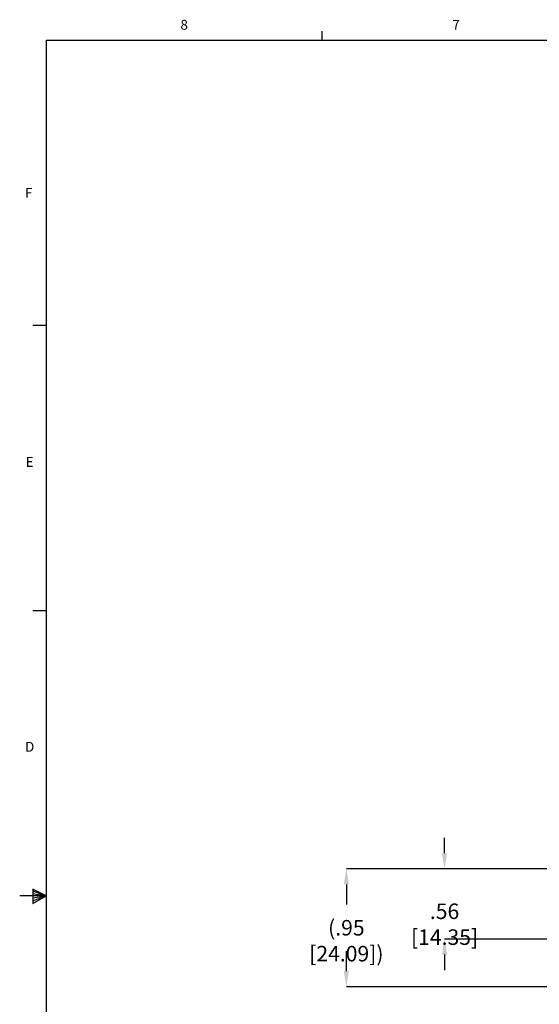
# Model space of a CAD drawing. Units: millimetres. Extents: x 0.2 to 18.5, y 0.1 to 14.3.
# Drawn here: x 0.2 to 4.4, y 6.4 to 14.3 of the extents above; entities that cross this region are included whole.
import ezdxf

# ---------------------------------------------------------------- set-up
doc = ezdxf.new("R2010")
doc.units = ezdxf.units.MM
doc.header["$PDSIZE"] = -1
doc.styles.add('SLDTEXTSTYLE0', font='TXT', dxfattribs={"width": 0.605})
doc.dimstyles.new('SLDDIMSTYLE6', dxfattribs={"dimtxt": 3.852478, "dimasz": 3.56997, "dimexe": 0, "dimexo": 0.0625, "dimgap": 0.96312, "dimtad": 0, "dimtih": 1, "dimtoh": 1, "dimrnd": 1e-09, "dimzin": 12, "dimdsep": 46, "dimtxsty": 'SLDTEXTSTYLE0', "dimsah": 1, "dimcen": 0.09, "dimadec": 0, "dimazin": 3, "dimtfac": 1, "dimtofl": 0, "dimtmove": 0, "dimatfit": 3, "dimfxl": 0, "dimfrac": 2, "dimtolj": 1, "dimtzin": 12, "dimarcsym": 0})

# ---------------------------------------------------------------- blocks, each defined once
blk = doc.blocks.new('*D42')
at = {"color": 0, "lineweight": -2}
for p, q in [((3.6536, 7.5805), (3.6536, 7.7055)), ((4.4884, 7.4555), (3.6536, 7.4555)), ((4.9557, 6.8905), (3.6536, 6.8905)), ((3.6536, 6.7655), (3.6536, 6.6405))]:
    blk.add_line(p, q, dxfattribs=at)
at = {"color": 0}
for points in [[(3.6328, 7.5805), (3.6745, 7.5805), (3.6536, 7.4555)], [(3.6328, 6.7655), (3.6745, 6.7655), (3.6536, 6.8905)]]:
    blk.add_solid(points, dxfattribs=at)
at = {"layer": 'Defpoints', "color": 0}
for p in [(4.5509, 7.4555), (3.6536, 6.8905), (5.0182, 6.8905)]:
    blk.add_point(p, dxfattribs=at)
at = {"color": 0, "insert": (3.6536, 7.1766), "char_height": 0.125, "attachment_point": 2, "style": 'SLDTEXTSTYLE0'}
blk.add_mtext('\\A1;.56 [14.35]', dxfattribs=at)
blk = doc.blocks.new('*D45')
at = {"color": 0, "lineweight": -2}
for p, q in [((4.4884, 7.4555), (2.8627, 7.4555)), ((2.8627, 7.3305), (2.8627, 7.1688)), ((2.8627, 6.6321), (2.8627, 6.7938)), ((4.9517, 6.5071), (2.8627, 6.5071))]:
    blk.add_line(p, q, dxfattribs=at)
at = {"color": 0}
for points in [[(2.8419, 7.3305), (2.8835, 7.3305), (2.8627, 7.4555)], [(2.8419, 6.6321), (2.8835, 6.6321), (2.8627, 6.5071)]]:
    blk.add_solid(points, dxfattribs=at)
at = {"layer": 'Defpoints', "color": 0}
for p in [(4.5509, 7.4555), (2.8627, 6.5071), (5.0142, 6.5071)]:
    blk.add_point(p, dxfattribs=at)
at = {"color": 0, "insert": (2.8627, 7.0438), "char_height": 0.125, "attachment_point": 2, "style": 'SLDTEXTSTYLE0'}
blk.add_mtext('\\A1;(.95 [24.09])', dxfattribs=at)

msp = doc.modelspace()

# ---------------------------------------------------------------- linework, layer by layer
at = {"linetype": 'Continuous'}
for p, q in [((2.6691, 14.1266), (2.6691, 14.1985)), ((0.4434, 14.1266), (18.2494, 14.1266)), ((0.4434, 14.1266), (0.4434, 0.3482)), ((0.4434, 11.8296), (0.3374, 11.8296)), ((0.4434, 9.5335), (0.3374, 9.5335)), ((0.3382, 7.293), (0.3382, 7.1753)), ((0.4434, 7.2374), (0.3382, 7.293)), ((0.4434, 7.2374), (0.2314, 7.2374)), ((0.3382, 7.2773), (0.4434, 7.2374)), ((0.3382, 7.257), (0.4434, 7.2374)), ((0.3382, 7.1753), (0.4434, 7.2374)), ((0.3382, 7.1984), (0.4434, 7.2374)), ((0.3382, 7.2211), (0.4434, 7.2374))]:
    msp.add_line(p, q, dxfattribs=at)

# ---------------------------------------------------------------- texts
at = {"linetype": 'Continuous', "char_height": 0.0795, "attachment_point": 1, "style": 'SLDTEXTSTYLE0'}
for s, insert in [('8', (1.5263, 14.2895)), ('7', (3.7166, 14.2894)), ('F', (0.2749, 12.937)), ('E', (0.2791, 10.7707)), ('D', (0.2748, 8.4778))]:
    msp.add_mtext(s, dxfattribs=dict(at, insert=insert))

# ---------------------------------------------------------------- dimensions: what is measured, and where the dimension line sits
dim = msp.add_linear_dim(base=(3.65363, 6.89052), p1=(4.55092, 7.45548), p2=(5.01816, 6.89052), angle=90, dimstyle='SLDDIMSTYLE6', override={"dimtxt": 0.125, "dimasz": 0.125, "dimgap": 0.125})
dim.commit()
dim.dimension.update_dxf_attribs({"geometry": '*D42', "text_midpoint": (3.65363, 7.11411), "dimtype": 160})
dim = msp.add_linear_dim(base=(2.8627, 6.5071), p1=(4.5509, 7.4555), p2=(5.0142, 6.5071), angle=90, text='(<>)', dimstyle='SLDDIMSTYLE6', override={"dimtxt": 0.125, "dimasz": 0.125, "dimgap": 0.125})
dim.commit()
dim.dimension.update_dxf_attribs({"geometry": '*D45', "text_midpoint": (2.8627, 6.9813), "dimtype": 160})

doc.saveas('drawing.dxf')
